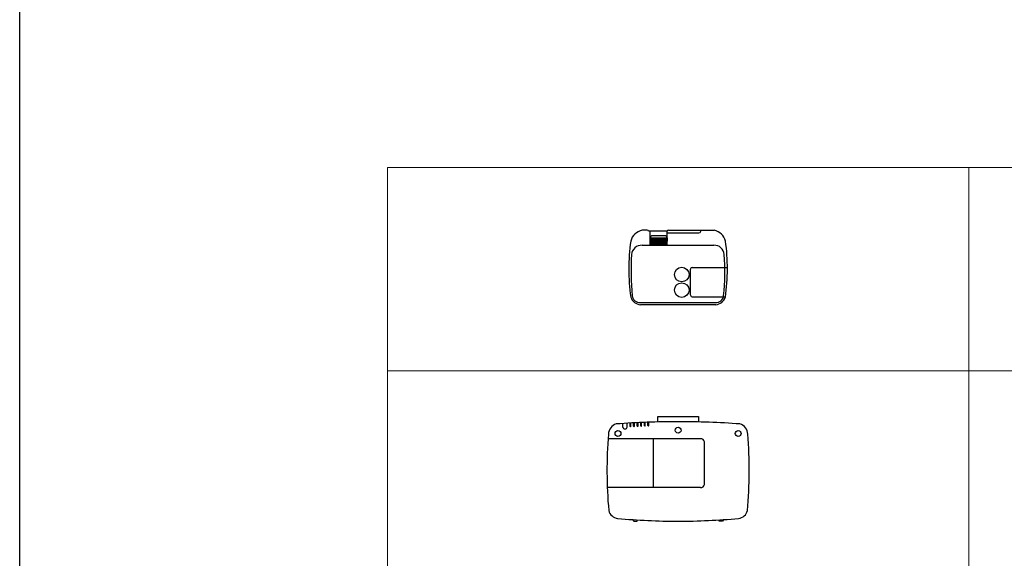
# Model space of a CAD drawing. Units: millimetres. Extents: x 93 to 66693, y 38 to 29738.
# Drawn here: x 54393 to 57780, y 21325 to 23180 of the extents above; entities that cross this region are included whole.
import ezdxf

# ---------------------------------------------------------------- set-up
doc = ezdxf.new("R2010")
doc.units = ezdxf.units.MM
doc.layers.add('09_TEXT', color=7, linetype='Continuous', lineweight=18)
doc.layers.add('30_VIDEO', color=7, linetype='Continuous')

# ---------------------------------------------------------------- blocks, each defined once
blk = doc.blocks.new('necm311w')
for p, q in [((376.3, -466.5), (358.4, -466.5)), ((444.5, -469.9), (381.1, -469.9)), ((386.2, -518.1), (386.2, -469.9)), ((444.5, -518.1), (444.5, -469.9)), ((449.3, -466.5), (606.6, -466.5)), ((560.3, -469.7), (560.3, -466.5)), ((386.2, -492.6), (444.5, -492.6)), ((387, -518.1), (386.2, -492.6)), ((387.8, -492.6), (387, -518.1)), ((388.7, -518.1), (387.8, -492.6)), ((389.5, -492.6), (388.7, -518.1)), ((390.3, -518.1), (389.5, -492.6)), ((391.2, -492.6), (390.3, -518.1)), ((392, -518.1), (391.2, -492.6)), ((392.8, -492.6), (392, -518.1)), ((393.7, -518.1), (392.8, -492.6)), ((437.3, -485.1), (393.3, -485.1)), ((394.5, -492.6), (393.7, -518.1)), ((395.3, -518.1), (394.5, -492.6)), ((396.2, -492.6), (395.3, -518.1)), ((397, -518.1), (396.2, -492.6)), ((397.8, -492.6), (397, -518.1)), ((398.6, -518.1), (397.8, -492.6)), ((399.5, -492.6), (398.6, -518.1)), ((400.3, -518.1), (399.5, -492.6)), ((401.1, -492.6), (400.3, -518.1)), ((402, -518.1), (401.1, -492.6)), ((402.8, -492.6), (402, -518.1)), ((403.6, -518.1), (402.8, -492.6)), ((404.5, -492.6), (403.6, -518.1)), ((405.3, -518.1), (404.5, -492.6)), ((406.1, -492.6), (405.3, -518.1)), ((407, -518.1), (406.1, -492.6)), ((407.8, -492.6), (407, -518.1)), ((408.6, -518.1), (407.8, -492.6)), ((409.5, -492.6), (408.6, -518.1)), ((410.3, -518.1), (409.5, -492.6)), ((411.1, -492.6), (410.3, -518.1)), ((412, -518.1), (411.1, -492.6)), ((412.8, -492.6), (412, -518.1)), ((413.6, -518.1), (412.8, -492.6)), ((414.5, -492.6), (413.6, -518.1)), ((415.3, -518.1), (414.5, -492.6)), ((416.1, -492.6), (415.3, -518.1)), ((417, -518.1), (416.1, -492.6)), ((417.8, -492.6), (417, -518.1)), ((418.6, -518.1), (417.8, -492.6)), ((419.5, -492.6), (418.6, -518.1)), ((420.3, -518.1), (419.5, -492.6)), ((421.1, -492.6), (420.3, -518.1)), ((422, -518.1), (421.1, -492.6)), ((422.8, -492.6), (422, -518.1)), ((423.6, -518.1), (422.8, -492.6)), ((424.5, -492.6), (423.6, -518.1)), ((425.3, -518.1), (424.5, -492.6)), ((426.1, -492.6), (425.3, -518.1)), ((427, -518.1), (426.1, -492.6)), ((427.8, -492.6), (427, -518.1)), ((428.6, -518.1), (427.8, -492.6)), ((429.5, -492.6), (428.6, -518.1)), ((430.3, -518.1), (429.5, -492.6)), ((431.1, -492.6), (430.3, -518.1)), ((432, -518.1), (431.1, -492.6)), ((432.8, -492.6), (432, -518.1)), ((433.6, -518.1), (432.8, -492.6)), ((434.5, -492.6), (433.6, -518.1)), ((435.3, -518.1), (434.5, -492.6)), ((436.1, -492.6), (435.3, -518.1)), ((437, -518.1), (436.1, -492.6)), ((437.8, -492.6), (437, -518.1)), ((438.6, -518.1), (437.8, -492.6)), ((439.5, -492.6), (438.6, -518.1)), ((440.3, -518.1), (439.5, -492.6)), ((441.1, -492.6), (440.3, -518.1)), ((442, -518.1), (441.1, -492.6)), ((442.8, -492.6), (442, -518.1)), ((443.6, -518.1), (442.8, -492.6)), ((444.5, -492.6), (443.6, -518.1)), ((444.7, -475.8), (554.2, -475.8)), ((358.3, -518.1), (605.6, -518.1)), ((523.9, -602.2), (523.9, -687.5)), ((530.3, -594.4), (652, -594.4)), ((530.3, -695.4), (645.6, -695.4)), ((352.9, -714.8), (611, -714.8)), ((612, -723), (353, -723))]:
    blk.add_line(p, q)
for centre in [(495.1, -619.1), (495.1, -672.6)]:
    blk.add_circle(centre, 25)
for centre, radius, start, end in [((369.2, -516.8), 51.5, 102.0867, 165.5676), ((376.3, -471.5), 5.08, 18.5777, 89.747), ((449.3, -471.5), 5.08, 90.253, 161.4223), ((554.2, -469.7), 6.12, 270, 0), ((595.8, -516.8), 51.5, 14.4324, 77.9133), ((1035.5, -599.2), 722.5, 172.4246, 187.7402), ((394.9, -493.8), 8.87, 100.4316, 171.977), ((435.7, -493.8), 8.87, 8.023, 79.5684), ((-70.5, -599.2), 722.5, 352.2598, 7.5754), ((357, -552.6), 34.6, 87.8096, 175.2688), ((606.9, -552.6), 34.6, 4.7312, 92.1904), ((1185.5, -607.3), 864.9, 176.1849, 185.6172), ((-221.6, -607.3), 864.9, 354.3828, 3.8151), ((532.8, -602.9), 8.88, 106.1353, 175.4506), ((356.4, -684.3), 38.8, 198.2793, 264.9436), ((350.3, -689.3), 25.7, 186.0373, 275.7495), ((532.8, -686.8), 8.88, 184.5494, 253.8647), ((613.6, -689.3), 25.7, 264.2505, 353.9627), ((608.6, -684.3), 38.8, 275.0564, 341.7207)]:
    blk.add_arc(centre, radius, start, end)
blk = doc.blocks.new('sanyoPLCXM100')
for p, q in [((1020.2, 161.6), (1024, 166.5)), ((1024, 166.5), (1035.7, 166.5)), ((1035.7, 166.5), (1037.1, 162.7)), ((1317.6, 166.5), (1316.2, 162.7)), ((1329.2, 166.5), (1317.6, 166.5)), ((1333.1, 161.6), (1329.2, 166.5)), ((1086.2, 40.4), (1086.2, -106.3)), ((1099.5, 50.9), (1420.3, 50.9)), ((1262.8, -116.9), (1262.8, 50.9)), ((1099.5, -116.9), (1417.5, -116.9)), ((1277.8, -162.5), (1277.8, -173.7)), ((1280.6, -162.5), (1280.6, -173.6)), ((1289.9, -161.9), (1289.9, -173.3)), ((1292.7, -161.9), (1292.7, -173.2)), ((1302.5, -161.3), (1302.5, -172.8)), ((1305.3, -161.3), (1305.3, -172.7)), ((1314.6, -160.7), (1314.6, -172.1)), ((1317.4, -160.7), (1317.4, -172)), ((1327.2, -160.1), (1327.2, -171.5)), ((1330, -160.1), (1330, -171.4)), ((1339.3, -159.5), (1339.3, -171)), ((1342.1, -159.5), (1342.1, -170.8)), ((1351.8, -156.2), (1351.8, -170.2)), ((1366.8, -156.2), (1366.8, -169.3)), ((1106.7, -193.4), (1106.7, -174.2)), ((1246.4, -193.4), (1106.7, -193.4)), ((1246.4, -174.2), (1246.4, -193.4))]:
    blk.add_line(p, q)
for centre in [(969.8, -134.9), (1383.5, -134.9), (1176.6, -146.2)]:
    blk.add_circle(centre, 10.1)
for centre, radius, start, end in [((973.1, 121.6), 36.3, 97.047, 165.5884), ((1183.8, -2260), 2427.1, 90.1693, 95.085), ((1169.5, -2260), 2427.1, 84.915, 89.8307), ((1380.1, 121.6), 36.3, 14.4116, 82.953), ((2481.2, -7), 1549.3, 174.9035, 184.6472), ((-127.9, -7), 1549.3, 355.3528, 5.0965), ((1098.1, 39.1), 11.9, 83.2973, 173.9703), ((974.4, -131.7), 37.5, 181.2798, 253.9681), ((1098.1, -105), 11.9, 186.0297, 276.7027), ((1378.9, -131.7), 37.5, 286.0319, 358.7202), ((1171.7, 2643.6), 2819, 265.7755, 270.0997), ((1181.5, 2643.6), 2819, 269.9003, 274.2245), ((1279.2, -162.7), 1.43, 11.875, 168.125), ((1291.3, -162.2), 1.43, 11.875, 168.125), ((1303.9, -161.6), 1.43, 11.875, 168.125), ((1316, -161), 1.43, 11.875, 168.125), ((1328.6, -160.4), 1.43, 11.875, 168.125), ((1340.7, -159.8), 1.43, 11.875, 168.125), ((1359.3, -158.5), 7.87, 16.9328, 163.0672)]:
    blk.add_arc(centre, radius, start, end)

msp = doc.modelspace()

# ---------------------------------------------------------------- linework, layer by layer
at = {"layer": '09_TEXT', "lineweight": -2}
msp.add_line((54392.996, 37.984), (54392.996, 29737.984), dxfattribs=at)
at = {"layer": '09_TEXT'}
for p, q in [((65427.996, 22670.931), (55657.996, 22670.931)), ((55657.996, 19870.931), (55657.996, 22670.931)), ((57657.996, 19870.931), (57657.996, 22670.931)), ((65427.996, 21970.931), (55657.996, 21970.931))]:
    msp.add_line(p, q, dxfattribs=at)

# ---------------------------------------------------------------- block references
at = {"layer": '30_VIDEO'}
msp.add_blockref('necm311w', (56175.5, 22921.178), dxfattribs=at)
at = {"layer": '30_VIDEO', "rotation": 180}
msp.add_blockref('sanyoPLCXM100', (57834.636, 21619.969), dxfattribs=at)

doc.saveas('drawing.dxf')
